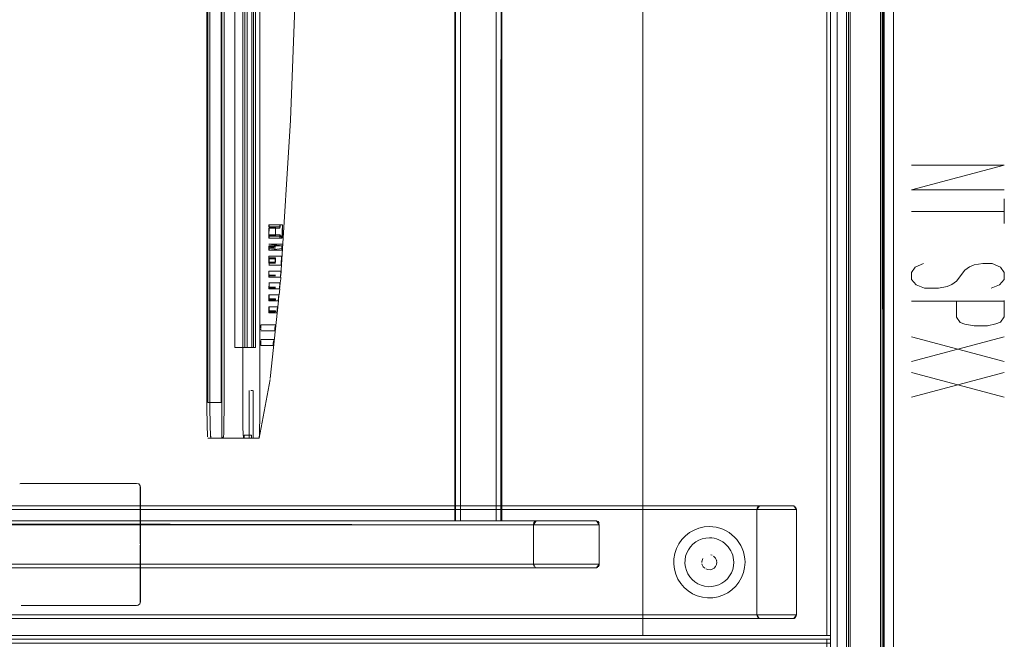
# Model space of a CAD drawing. Units: metres. Extents: x 2.66 to 9.46, y -5.95 to -1.
# Drawn here: x 8.93 to 9.45, y -5.49 to -5.16 of the extents above; entities that cross this region are included whole.
import ezdxf

# ---------------------------------------------------------------- set-up
doc = ezdxf.new("R2010")
doc.units = ezdxf.units.M
doc.header["$MEASUREMENT"] = 0

# ---------------------------------------------------------------- blocks, each defined once
blk = doc.blocks.new('095af24b-d3dc-425d-8eee-ae21e5ea6998')
at = {"color": 18, "lineweight": 9, "true_color": 0x000000}
for p, q in [((9.05418, -5.33949), (9.05418, -4.86771)), ((9.07803, -5.11349), (9.07384, -5.21841)), ((9.06249, -5.2741), (9.06249, -5.27553)), ((9.06242, -5.28009), (9.06238, -5.27946)), ((9.06829, -5.27589), (9.06832, -5.27526)), ((9.06934, -5.28442), (9.06248, -5.28442)), ((9.06945, -5.2876), (9.06929, -5.2876)), ((9.06238, -5.29457), (9.0625, -5.29457)), ((9.06937, -5.29077), (9.06913, -5.29554)), ((9.06234, -5.30765), (9.06254, -5.30765)), ((9.06814, -5.30824), (9.06781, -5.31141)), ((9.06233, -5.31459), (9.06255, -5.31459)), ((9.06596, -5.314), (9.06596, -5.31358)), ((9.06255, -5.31776), (9.06255, -5.32094)), ((9.06596, -5.32035), (9.06596, -5.31993)), ((9.06593, -5.32729), (9.05806, -5.32729)), ((9.05806, -5.33046), (9.06555, -5.33046)), ((9.05809, -5.32967), (9.05808, -5.33)), ((9.06498, -5.33522), (9.05806, -5.33522)), ((9.0646, -5.3384), (9.05806, -5.3384)), ((9.05715, -5.3877), (9.06304, -5.35645)), ((9.05181, -5.3623), (9.05181, -5.3877)), ((9.05279, -5.3623), (9.05359, -5.3623)), ((9.05397, -5.3623), (9.05397, -5.3877)), ((9.03853, -5.37358), (9.03855, -5.36865)), ((9.02986, -5.3877), (9.03145, -5.3877)), ((9.03145, -5.3877), (9.04891, -5.3877)), ((9.04928, -5.3877), (9.04928, -5.38611)), ((9.05026, -5.38611), (9.04966, -5.38611)), ((9.04985, -5.3877), (9.05075, -5.3877)), ((9.05321, -5.3877), (9.05321, -5.38611)), ((8.92984, -5.41207), (8.93018, -5.41188)), ((8.93056, -5.41177), (8.93018, -5.41188)), ((9.23789, -5.43232), (9.23807, -5.43262)), ((9.27806, -5.45187), (9.27799, -5.45466)), ((9.29849, -5.45004), (9.29774, -5.44981)), ((9.29304, -5.45451), (9.2932, -5.45508)), ((8.99234, -5.47669), (8.99272, -5.47658))]:
    blk.add_line(p, q, dxfattribs=at)
at = {"color": 9, "lineweight": 9, "true_color": 0xc0c0c0}
for p, q in [((9.45404, -5.24228), (9.40454, -5.24228)), ((9.45404, -5.24228), (9.40454, -5.25548)), ((9.45404, -5.25548), (9.40454, -5.25548)), ((9.45404, -5.26028), (9.45404, -5.27348)), ((9.45404, -5.26708), (9.40454, -5.26708)), ((9.38804, -5.27448), (9.38804, -5.29168)), ((9.45404, -5.31468), (9.40454, -5.31468)), ((9.45404, -5.34688), (9.40454, -5.33368)), ((9.45404, -5.33368), (9.40454, -5.34688)), ((9.45404, -5.36588), (9.40454, -5.35268)), ((9.45404, -5.35268), (9.40454, -5.36588))]:
    blk.add_line(p, q, dxfattribs=at)
at = {"color": 18, "lineweight": 9, "true_color": 0x000000}
for points in [[(9.36146, -3.89473), (9.36146, -5.49473), (8.56144, -5.49473), (8.56144, -3.89473)], [(9.26146, -5.49273), (9.26146, -3.89673), (9.26146, -5.49273), (8.56344, -5.49273)], [(9.39504, -5.94908), (9.39504, -4.71908), (9.36504, -4.71908), (9.36504, -5.94908)], [(9.37104, -4.71908), (9.38904, -4.71908), (9.37104, -4.71908), (9.37104, -5.91908)], [(9.38904, -5.91908), (9.38904, -4.71908), (9.38904, -5.91908), (9.37104, -5.91908)], [(9.38904, -5.91908), (9.38904, -4.71908), (9.38904, -5.91908), (9.37104, -5.91908)], [(9.37104, -4.71908), (9.38904, -4.71908), (9.37104, -4.71908), (9.37104, -5.91908)], [(9.37104, -4.72108), (9.38904, -4.72108), (9.37104, -4.72108), (9.37104, -5.91708)], [(9.38904, -5.91708), (9.38904, -4.72108), (9.38904, -5.91708), (9.37104, -5.91708)], [(9.35946, -5.49273), (9.35946, -4.94473), (9.35946, -5.49273), (9.26146, -5.49273)], [(9.26146, -4.94473), (9.35946, -4.94473), (9.26146, -4.94473), (9.26146, -5.49273)], [(9.36146, -4.94473), (9.35946, -4.94473), (9.35946, -5.49273), (9.36146, -5.49273), (9.35946, -5.49273), (9.35946, -4.94473), (9.36146, -4.94473), (9.36146, -5.49273)], [(9.06242, -5.27526), (9.06832, -5.27526), (9.06832, -5.2741), (9.06242, -5.2741)], [(9.06927, -5.28522), (9.06929, -5.2876), (9.06955, -5.28522)], [(9.06234, -5.3013)], [(9.06255, -5.30824), (9.06808, -5.30824), (9.06233, -5.30824)], [(9.06234, -5.32035)], [(8.93095, -5.41173), (8.99195, -5.41173)], [(8.99272, -5.41188)], [(8.99362, -5.47584), (8.99395, -5.47473), (8.99395, -5.41373), (8.99395, -5.47473)], [(9.23768, -5.43207), (9.2383, -5.43373), (9.23718, -5.43177)], [(9.28421, -5.43966), (9.28641, -5.43794), (9.28884, -5.43656), (9.28641, -5.43794), (9.28421, -5.43966), (9.28228, -5.44168), (9.28067, -5.44397), (9.28228, -5.44168)], [(9.29417, -5.43495), (9.29145, -5.43556), (9.28884, -5.43656), (9.29145, -5.43556)], [(9.29696, -5.43474), (9.29882, -5.43483), (9.29696, -5.43474), (9.29417, -5.43495)], [(9.31164, -5.44168), (9.31039, -5.4403), (9.31164, -5.44168), (9.31275, -5.44318), (9.31371, -5.44478), (9.31275, -5.44318)], [(9.27941, -5.44646), (9.28067, -5.44397), (9.27941, -5.44646), (9.27854, -5.44912), (9.27806, -5.45187), (9.27854, -5.44912)], [(9.29474, -5.45041)], [(9.2958, -5.4499)], [(9.29696, -5.44973)], [(9.27908, -5.46013), (9.28021, -5.46269), (9.27908, -5.46013), (9.27833, -5.45744), (9.27799, -5.45466), (9.27833, -5.45744)], [(9.29375, -5.45612), (9.2932, -5.45508), (9.29375, -5.45612), (9.29458, -5.45695)], [(9.30029, -5.45595), (9.2995, -5.45682)], [(9.30079, -5.45489), (9.30029, -5.45595), (9.30079, -5.45489), (9.30096, -5.45373)], [(9.28021, -5.46269), (9.28171, -5.46505), (9.28353, -5.46716), (9.28171, -5.46505)], [(9.30901, -5.46841), (9.31103, -5.46649), (9.31275, -5.46428), (9.31413, -5.46185), (9.31275, -5.46428), (9.31103, -5.46649), (9.30901, -5.46841), (9.30673, -5.47002)], [(9.28565, -5.46899), (9.28353, -5.46716), (9.28565, -5.46899), (9.28801, -5.47048)], [(9.30423, -5.47128), (9.30673, -5.47002), (9.30423, -5.47128), (9.30158, -5.47216), (9.29882, -5.47263), (9.30158, -5.47216)], [(8.92984, -5.4764)], [(8.92984, -5.4764)], [(8.93056, -5.47669), (8.99195, -5.47673), (8.93095, -5.47673)], [(8.99272, -5.47658), (8.99362, -5.47584)], [(9.36146, -5.49273), (8.56144, -5.49273), (8.56144, -5.49473), (9.36146, -5.49473), (8.56144, -5.49473), (8.56144, -5.49273), (9.36146, -5.49273), (9.36146, -5.49473)], [(9.36146, -5.49473), (9.36146, -5.92273), (8.56144, -5.92273), (8.56144, -5.49473)], [(8.56144, -5.49473), (9.36146, -5.49473), (8.56144, -5.49473), (8.56144, -5.49673)], [(9.36146, -5.49673), (9.36146, -5.49473), (9.36146, -5.49673), (8.56144, -5.49673)], [(9.36146, -5.49473), (8.58144, -5.49473), (8.58144, -5.49673), (9.36146, -5.49673), (8.58144, -5.49673), (8.58144, -5.49473), (9.36146, -5.49473), (9.36146, -5.49673)], [(8.58344, -5.51273), (8.58344, -5.49473), (9.35946, -5.49473), (8.58344, -5.49473), (8.58344, -5.51273), (9.35946, -5.51273), (9.35946, -5.49473), (9.35946, -5.51273)], [(9.35946, -5.49473), (9.36146, -5.49473), (9.36146, -5.51273), (9.35946, -5.51273), (9.36146, -5.51273), (9.36146, -5.49473), (9.35946, -5.49473), (9.35946, -5.51273)]]:
    blk.add_lwpolyline(points, close=True, dxfattribs=at)
for points in [[(9.16331, -5.43173), (9.16169, -5.43173), (9.16146, -3.95773)], [(9.16169, -3.95773), (9.16151, -5.43173)], [(9.18346, -3.95773), (9.16446, -3.95773), (9.16446, -5.43173), (9.16331, -5.43173)], [(9.16387, -5.43173), (9.18346, -5.43173), (9.18346, -3.95773), (9.16446, -3.95773), (9.16446, -5.43173)], [(9.18558, -3.95773), (9.18346, -3.95773), (9.18346, -5.43173), (9.16446, -5.43173)], [(9.18646, -5.43173), (9.1864, -3.95773), (9.18461, -3.95773), (9.18346, -3.95773)], [(9.18404, -5.43173), (9.18595, -5.43173), (9.18646, -3.95773)], [(9.37004, -5.91908), (9.37008, -4.71908), (9.37004, -5.91908)], [(9.38804, -5.91908), (9.38804, -4.71908), (9.37204, -4.71908), (9.3897, -4.71908)], [(9.37204, -5.91908), (9.38804, -5.91908), (9.38804, -4.71908), (9.38915, -4.71908)], [(9.37204, -5.91908), (9.37204, -4.71908), (9.37204, -5.91908), (9.38804, -5.91908)], [(9.38915, -4.71908), (9.39004, -5.91908)], [(9.39004, -5.91908), (9.39004, -4.71908)], [(9.02986, -5.3877), (9.03736, -5.3877), (9.03736, -4.8195), (9.02986, -4.8195), (9.02964, -4.82205), (9.02955, -4.82508), (9.02948, -4.82903), (9.02943, -4.83362), (9.02942, -4.83855)], [(9.03145, -5.3877), (9.03895, -5.3877), (9.03736, -5.3877), (9.03736, -4.8195), (9.03895, -4.8195), (9.03145, -4.8195), (9.03123, -4.82205), (9.03114, -4.82508), (9.03106, -4.82903)], [(9.02955, -4.82508), (9.02948, -4.82903), (9.02943, -4.83362), (9.02942, -4.83855), (9.02942, -5.36865)], [(9.03106, -4.82903), (9.03102, -4.83362), (9.031, -4.83855), (9.031, -5.36865), (9.031, -4.83855), (9.03102, -4.83362), (9.03106, -4.82903), (9.03114, -4.82508)], [(9.03855, -5.36865), (9.03855, -4.83855), (9.03853, -4.83362), (9.03849, -4.82903)], [(9.04848, -5.37358), (9.04846, -5.36865), (9.04846, -4.83855), (9.04848, -4.83362), (9.04852, -4.82903), (9.04859, -4.82508)], [(9.05746, -4.82508), (9.05753, -4.82903), (9.05758, -4.83362), (9.05759, -4.83855), (9.05759, -5.36865)], [(9.02942, -4.83855), (9.02942, -5.36865), (9.02943, -5.37358), (9.02948, -5.37817), (9.02955, -5.38212), (9.02964, -5.38515), (9.02975, -5.38705), (9.02964, -5.38515)], [(9.02986, -5.36865), (9.03691, -5.36865), (9.03691, -4.83855), (9.02986, -4.83855)], [(9.02986, -5.36865), (9.02986, -4.83855), (9.03691, -4.83855), (9.03691, -5.36865), (9.02986, -5.36865), (9.02986, -4.83855)], [(9.0443, -4.86771), (9.04965, -4.86771), (9.04965, -5.33949), (9.0443, -5.33949)], [(9.05337, -4.86771), (9.0443, -4.86771), (9.0443, -5.33949), (9.05337, -5.33949)], [(9.04965, -4.86771), (9.05418, -4.86771), (9.05078, -4.86771), (9.05531, -4.86771), (9.05337, -4.86771), (9.05337, -5.33949)], [(9.04965, -5.33949), (9.05418, -5.33949), (9.05078, -5.33949), (9.05078, -4.86771)], [(9.05337, -5.33949), (9.05531, -5.33949), (9.05531, -4.86771), (9.05531, -5.1036)], [(9.05531, -5.1036), (9.05531, -5.33949), (9.05078, -5.33949)], [(9.07384, -5.21841), (9.06881, -5.30108)], [(9.06238, -5.27589), (9.06829, -5.27589), (9.06829, -5.2741), (9.06829, -5.27589), (9.06238, -5.27589), (9.06238, -5.27946), (9.06829, -5.27946), (9.06829, -5.28125), (9.06832, -5.28009), (9.06242, -5.28009), (9.06242, -5.28125)], [(9.06969, -5.2741), (9.06832, -5.2741), (9.06242, -5.2741), (9.06928, -5.2741)], [(9.06242, -5.2741), (9.06242, -5.27526)], [(9.06965, -5.28125), (9.06969, -5.27812), (9.06969, -5.2741), (9.06928, -5.28125), (9.06969, -5.27812), (9.06969, -5.2741), (9.06928, -5.28125), (9.06249, -5.28125), (9.06832, -5.28125)], [(9.06829, -5.27946), (9.06238, -5.27946), (9.06242, -5.28125), (9.06832, -5.28125)], [(9.06245, -5.27982), (9.06249, -5.27553), (9.06592, -5.27553), (9.06592, -5.27982), (9.06249, -5.27982), (9.06249, -5.28125)], [(9.06245, -5.27553), (9.06588, -5.27553), (9.06588, -5.27982), (9.06245, -5.27982), (9.06592, -5.27982), (9.06592, -5.27553), (9.06249, -5.27553), (9.06245, -5.27982)], [(9.06928, -5.28125), (9.06829, -5.27946)], [(9.06238, -5.28522), (9.06238, -5.2876), (9.06924, -5.2876), (9.06927, -5.28522)], [(9.06955, -5.28522), (9.0695, -5.28679), (9.06238, -5.2876)], [(9.06954, -5.28442), (9.0624, -5.28442), (9.06955, -5.28522), (9.06249, -5.28522)], [(9.06249, -5.2876), (9.06249, -5.28522)], [(9.0624, -5.28582), (9.06583, -5.28582), (9.0624, -5.28657)], [(9.06591, -5.28657), (9.06248, -5.28657), (9.06591, -5.28582)], [(9.06248, -5.28657)], [(9.06583, -5.28657)], [(9.06252, -5.29554), (9.06236, -5.29077), (9.06252, -5.29554), (9.06897, -5.29554)], [(9.06252, -5.29077), (9.06911, -5.29077), (9.06898, -5.29529), (9.06937, -5.29077), (9.06236, -5.29077)], [(9.06897, -5.29554), (9.06236, -5.29554)], [(9.06581, -5.29457), (9.06593, -5.29173), (9.0625, -5.29173), (9.0625, -5.29457), (9.06238, -5.29173)], [(9.06581, -5.29173), (9.06581, -5.29457), (9.06238, -5.29457), (9.06243, -5.29173), (9.06582, -5.2923), (9.06582, -5.294)], [(9.06582, -5.294), (9.06239, -5.294), (9.06249, -5.2923)], [(9.06239, -5.294), (9.06239, -5.2923), (9.06239, -5.294)], [(9.06593, -5.29457), (9.0625, -5.29457), (9.0625, -5.29173), (9.06588, -5.29173), (9.06245, -5.2923), (9.06591, -5.2923), (9.06243, -5.29173), (9.06581, -5.29173)], [(9.06586, -5.2923), (9.06249, -5.2923), (9.06249, -5.294), (9.06591, -5.294)], [(9.06591, -5.2923), (9.06591, -5.294)], [(9.06911, -5.29077), (9.06898, -5.29529)], [(9.06233, -5.30189), (9.06854, -5.30189), (9.06875, -5.29871)], [(9.06233, -5.29871), (9.06255, -5.30189)], [(9.06858, -5.30189), (9.06233, -5.30189), (9.06233, -5.29871), (9.06896, -5.29871), (9.06881, -5.30108)], [(9.06254, -5.30088), (9.06596, -5.30088), (9.06234, -5.30088)], [(9.06255, -5.29871), (9.06875, -5.29871), (9.06858, -5.30189)], [(9.06577, -5.30088)], [(9.06881, -5.30108), (9.06896, -5.29871)], [(9.06255, -5.30506), (9.06233, -5.30824)], [(9.06233, -5.30506), (9.06848, -5.30506), (9.06805, -5.30824), (9.06823, -5.30708)], [(9.06577, -5.3013), (9.06234, -5.3013), (9.06596, -5.3013)], [(9.06254, -5.3013)], [(9.0683, -5.30506), (9.06255, -5.30506), (9.06255, -5.30824)], [(9.06805, -5.30824), (9.0683, -5.30506), (9.06823, -5.30708), (9.06809, -5.30824)], [(9.06848, -5.30506), (9.06823, -5.30708)], [(9.06848, -5.30506), (9.0687, -5.30289), (9.06876, -5.30189)], [(9.06733, -5.31459), (9.06771, -5.31141), (9.06746, -5.31459), (9.06233, -5.31459), (9.06233, -5.31141), (9.06771, -5.31141), (9.06255, -5.31141)], [(9.06577, -5.30723), (9.06234, -5.30723)], [(9.06577, -5.30765), (9.06234, -5.30765), (9.06596, -5.30765)], [(9.06254, -5.30723), (9.06596, -5.30723)], [(9.06255, -5.31141), (9.06255, -5.31459), (9.06746, -5.31459), (9.06776, -5.31141), (9.06733, -5.31459)], [(9.06596, -5.30723)], [(9.06234, -5.31358), (9.06596, -5.31358), (9.06234, -5.31358)], [(9.06234, -5.314), (9.06577, -5.314)], [(9.06596, -5.314), (9.06254, -5.314)], [(9.06748, -5.31459), (9.06315, -5.35587)], [(9.06577, -5.31358)], [(9.06233, -5.31776), (9.06713, -5.31776), (9.06678, -5.32094), (9.06255, -5.32094)], [(9.06711, -5.31776), (9.06233, -5.31776), (9.06233, -5.32094), (9.06657, -5.32094)], [(9.06254, -5.32035), (9.06596, -5.31993), (9.06234, -5.31993)], [(9.06254, -5.31993), (9.06577, -5.32035)], [(9.06577, -5.32035), (9.06254, -5.32035)], [(9.06657, -5.32094), (9.06695, -5.31776), (9.06678, -5.32094), (9.06695, -5.31776)], [(9.05805, -5.32734)], [(9.06593, -5.32734), (9.06582, -5.32846), (9.06567, -5.32967)], [(9.06591, -5.32734)], [(9.05803, -5.32808), (9.05802, -5.32928)], [(9.05804, -5.3275), (9.0581, -5.32887)], [(9.05804, -5.3275)], [(9.05804, -5.33025)], [(9.06555, -5.33046), (9.06565, -5.32928), (9.0658, -5.32808)], [(9.06556, -5.33041)], [(9.06575, -5.32846), (9.06561, -5.32967)], [(9.06563, -5.33), (9.06577, -5.32887)], [(9.06582, -5.32846)], [(9.05802, -5.33722), (9.05807, -5.33834)], [(9.05802, -5.33722)], [(9.05807, -5.33528)], [(9.0581, -5.33681), (9.05808, -5.33569)], [(9.05808, -5.33819), (9.0581, -5.33681)], [(9.0646, -5.3384), (9.0647, -5.33722), (9.06485, -5.33602)], [(9.0648, -5.3364), (9.06466, -5.3376)], [(9.06468, -5.33793)], [(9.06498, -5.33528), (9.06487, -5.3364), (9.06472, -5.3376)], [(9.06477, -5.33722), (9.06491, -5.33602)], [(9.06491, -5.33602)], [(9.06497, -5.33544)], [(9.0646, -5.3384)], [(9.0519, -5.3623)], [(9.0525, -5.3623)], [(9.0525, -5.3623)], [(9.05359, -5.3623)], [(9.02942, -5.36865), (9.02943, -5.37358), (9.02948, -5.37817), (9.02955, -5.38212), (9.02964, -5.38515)], [(9.03114, -5.38212), (9.03106, -5.37817), (9.03102, -5.37358), (9.031, -5.36865), (9.03102, -5.37358), (9.03106, -5.37817)], [(9.05746, -5.38212), (9.05753, -5.37817), (9.05758, -5.37358), (9.05759, -5.36865)], [(9.03853, -5.37358), (9.03849, -5.37817), (9.03842, -5.38212), (9.03833, -5.38515)], [(9.05715, -5.3877), (9.04891, -5.3877), (9.04869, -5.38515), (9.04859, -5.38212), (9.04852, -5.37817), (9.04848, -5.37358)], [(9.03114, -5.38212), (9.03123, -5.38515), (9.03114, -5.38212), (9.03106, -5.37817)], [(9.05715, -5.3877), (9.05737, -5.38515), (9.05746, -5.38212)], [(9.02986, -5.3877), (9.03736, -5.3877), (9.03895, -5.3877), (9.03145, -5.3877)], [(9.03145, -5.3877), (9.03123, -5.38515), (9.03134, -5.38705)], [(9.03833, -5.38515), (9.03822, -5.38705), (9.03736, -5.3877)], [(9.04928, -5.3877), (9.05162, -5.3877), (9.05264, -5.3877)], [(9.05162, -5.38611), (9.0493, -5.38611), (9.05083, -5.38611)], [(9.0493, -5.3877)], [(9.04966, -5.38611), (9.05165, -5.38611), (9.05299, -5.38611), (9.05087, -5.38611)], [(9.05087, -5.38611), (9.05318, -5.38611), (9.05165, -5.38611)], [(9.05279, -5.3877), (9.05087, -5.3877)], [(9.05328, -5.3877), (9.05181, -5.3877), (9.05283, -5.3877)], [(9.05279, -5.3877)], [(9.05319, -5.3877)], [(9.05397, -5.3877)], [(8.93018, -5.41188), (8.99195, -5.41173)], [(8.93018, -5.41188), (8.99195, -5.41173)], [(8.99195, -5.41173), (8.99306, -5.41207)], [(8.99195, -5.41173), (8.99306, -5.41207), (8.9938, -5.41297)], [(8.9938, -5.41297), (8.99306, -5.41207)], [(8.99337, -5.41232), (8.99391, -5.41334), (8.99395, -5.47473)], [(8.99362, -5.41262), (8.99395, -5.41373)], [(8.99362, -5.41262)], [(8.99391, -5.47512), (8.99395, -5.41373)], [(9.32342, -5.42377), (8.59921, -5.42373), (8.581, -5.42373), (8.5796, -5.42573), (8.58022, -5.42407)], [(9.34268, -5.42407), (9.34331, -5.42573), (8.5796, -5.42573), (8.5796, -5.48173), (8.581, -5.48373)], [(8.58072, -5.42377), (9.34191, -5.42373), (9.3237, -5.42373)], [(8.60061, -5.42573), (8.59948, -5.42377), (8.60061, -5.42573), (9.3223, -5.42573), (9.3237, -5.42373)], [(9.3223, -5.48173), (9.3223, -5.42573), (9.32342, -5.42377)], [(9.3224, -5.42497), (9.32292, -5.42407), (9.3223, -5.42573), (9.32253, -5.42462)], [(9.34331, -5.48173), (9.34331, -5.42573), (9.34191, -5.42373)], [(9.3429, -5.42432), (9.34331, -5.42573), (9.34307, -5.42462)], [(9.34328, -5.42534), (9.3429, -5.42432), (9.34331, -5.42573)], [(9.3432, -5.42497)], [(8.71821, -5.43173), (8.686, -5.43173), (9.2369, -5.43173)], [(8.71821, -5.43173), (9.20469, -5.43173), (9.20329, -5.43373), (9.20353, -5.43262)], [(9.16234, -5.43173), (9.16387, -5.43173)], [(9.18404, -5.43173), (9.18623, -5.43173)], [(9.20329, -5.45472), (9.20329, -5.43373), (9.20469, -5.43173)], [(9.20391, -5.43207), (9.20329, -5.43373), (9.20416, -5.43188)], [(9.20353, -5.43262), (9.20442, -5.43177)], [(9.20469, -5.43173), (9.2369, -5.43173), (9.2383, -5.43373)], [(9.2382, -5.43297), (9.23768, -5.43207)], [(9.2383, -5.43373), (8.6846, -5.43373), (8.6846, -5.45472), (9.2383, -5.45472), (9.23807, -5.45583)], [(8.7195, -5.43297), (9.20329, -5.43373)], [(9.20332, -5.43334)], [(9.2382, -5.45549), (9.2383, -5.43373)], [(9.30423, -5.43619), (9.30247, -5.43556), (9.30067, -5.43511), (9.29882, -5.43483), (9.30067, -5.43511)], [(9.30751, -5.43794), (9.30901, -5.43905), (9.31039, -5.4403), (9.30901, -5.43905), (9.30751, -5.43794), (9.30591, -5.43698), (9.30423, -5.43619), (9.30247, -5.43556), (9.30067, -5.43511)], [(9.30423, -5.43619), (9.30591, -5.43698), (9.30751, -5.43794)], [(9.2914, -5.44198), (9.28974, -5.44292), (9.28823, -5.4441), (9.28691, -5.44549)], [(9.30194, -5.44172), (9.30074, -5.44129), (9.2995, -5.44098), (9.29824, -5.4408), (9.29696, -5.44073), (9.29505, -5.44087), (9.29319, -5.44129), (9.2914, -5.44198)], [(9.30418, -5.44292), (9.30309, -5.44227), (9.30194, -5.44172)], [(9.28435, -5.45057), (9.28495, -5.44876), (9.28581, -5.44705), (9.28691, -5.44549)], [(9.30418, -5.44292), (9.30521, -5.44368), (9.30615, -5.44454), (9.30701, -5.44549)], [(9.30843, -5.4476), (9.30777, -5.44651), (9.30701, -5.44549)], [(9.3099, -5.45246), (9.30971, -5.4512), (9.3094, -5.44996), (9.30897, -5.44876), (9.30843, -5.4476)], [(9.31514, -5.44822), (9.31451, -5.44646), (9.31371, -5.44478), (9.31451, -5.44646), (9.31514, -5.44822), (9.31559, -5.45003), (9.31586, -5.45187), (9.31595, -5.45373)], [(9.28421, -5.45627), (9.28398, -5.45437), (9.28402, -5.45246), (9.28435, -5.45057)], [(9.29297, -5.45393), (9.29308, -5.45276), (9.29353, -5.45168)], [(9.29298, -5.45334), (9.29327, -5.4522)], [(9.29387, -5.45119)], [(9.30088, -5.45295), (9.30029, -5.45151), (9.29918, -5.45041)], [(9.29918, -5.45041), (9.30029, -5.45151)], [(9.30066, -5.4522), (9.30096, -5.45373)], [(9.30777, -5.46095), (9.30871, -5.45929), (9.3094, -5.45751), (9.30982, -5.45564), (9.30996, -5.45373), (9.3099, -5.45246)], [(9.31514, -5.44822), (9.31559, -5.45003), (9.31586, -5.45187), (9.31595, -5.45373), (9.31575, -5.45652)], [(8.6846, -5.45472), (8.686, -5.45672), (8.71821, -5.45672), (9.20469, -5.45672), (9.2369, -5.45672)], [(9.2383, -5.45472), (9.2369, -5.45672), (8.686, -5.45672)], [(9.20442, -5.45668), (9.20329, -5.45472), (8.71961, -5.45472), (8.71899, -5.45638)], [(9.20416, -5.45657), (9.20329, -5.45472), (9.20416, -5.45657), (9.20329, -5.45472), (9.20353, -5.45583)], [(9.20353, -5.45583)], [(9.2383, -5.45472), (9.23789, -5.45614), (9.2383, -5.45472), (9.23718, -5.45668)], [(9.23768, -5.45638)], [(9.2383, -5.45472), (9.23807, -5.45583)], [(9.28421, -5.45627), (9.28472, -5.45811), (9.2855, -5.45986), (9.28652, -5.46148)], [(9.29297, -5.45393)], [(9.2995, -5.45682), (9.29849, -5.45743), (9.29735, -5.45771), (9.29618, -5.45766), (9.29508, -5.45726)], [(9.29508, -5.45726), (9.29618, -5.45766)], [(9.2995, -5.45682), (9.29849, -5.45743), (9.29735, -5.45771), (9.29618, -5.45766)], [(9.31575, -5.45652), (9.31514, -5.45925), (9.31413, -5.46185), (9.31514, -5.45925), (9.31575, -5.45652), (9.31595, -5.45373)], [(9.29258, -5.46597), (9.29083, -5.4652), (9.28922, -5.46417), (9.28777, -5.46292), (9.28652, -5.46148)], [(9.30521, -5.46378), (9.30364, -5.46488), (9.30194, -5.46574), (9.30012, -5.46634), (9.29824, -5.46667), (9.29632, -5.46672)], [(9.30777, -5.46095), (9.30659, -5.46246), (9.30521, -5.46378)], [(9.29258, -5.46597), (9.29443, -5.46648), (9.29632, -5.46672)], [(9.28801, -5.47048), (9.29056, -5.47161), (9.29326, -5.47236), (9.29603, -5.4727), (9.29882, -5.47263), (9.29603, -5.4727)], [(9.29603, -5.4727), (9.29326, -5.47236), (9.29056, -5.47161), (9.28801, -5.47048)], [(8.93056, -5.47669), (8.99195, -5.47673), (8.99306, -5.4764)], [(8.93056, -5.47669), (8.99195, -5.47673)], [(8.99362, -5.47584), (8.99395, -5.47473)], [(8.99362, -5.47584)], [(9.3429, -5.48315), (9.34331, -5.48173), (8.5796, -5.48173)], [(8.59974, -5.48358), (8.60061, -5.48173), (8.59921, -5.48373), (8.581, -5.48373), (9.34191, -5.48373)], [(8.59974, -5.48358), (9.3237, -5.48373), (9.34191, -5.48373)], [(9.32253, -5.48284), (9.3223, -5.48173), (8.60061, -5.48173)], [(9.32316, -5.48358), (9.3223, -5.48173)], [(9.32342, -5.48369), (9.3223, -5.48173), (9.32292, -5.4834)], [(9.32253, -5.48284), (9.3223, -5.48173)], [(9.32253, -5.48284)], [(9.34218, -5.48369), (9.34331, -5.48173), (9.34191, -5.48373)], [(9.34244, -5.48358)], [(9.34268, -5.4834), (9.34331, -5.48173), (9.34307, -5.48284)], [(9.34307, -5.48284), (9.34331, -5.48173)]]:
    blk.add_lwpolyline(points, dxfattribs=at)
at = {"color": 9, "lineweight": 9, "true_color": 0xc0c0c0}
for points in [[(9.44704, -5.30788), (9.45154, -5.30608), (9.45404, -5.30328), (9.45404, -5.29948), (9.45204, -5.29668), (9.44754, -5.29468), (9.44254, -5.29468), (9.43804, -5.29548), (9.43554, -5.29648), (9.43304, -5.29828), (9.42854, -5.30408), (9.42604, -5.30588), (9.42354, -5.30688), (9.41904, -5.30788), (9.41154, -5.30788), (9.40704, -5.30608), (9.40454, -5.30328), (9.40454, -5.29948), (9.40654, -5.29668), (9.41104, -5.29468)], [(9.45404, -5.31448), (9.45404, -5.32308), (9.45204, -5.32588), (9.44954, -5.32688), (9.44504, -5.32788), (9.43804, -5.32788), (9.43304, -5.32708), (9.43054, -5.32608), (9.42854, -5.32328), (9.42854, -5.31468)]]:
    blk.add_lwpolyline(points, dxfattribs=at)
blk = doc.blocks.new('01765161-5da6-4a68-be80-23aade13373e')
blk.add_blockref('095af24b-d3dc-425d-8eee-ae21e5ea6998', (0, 0))

msp = doc.modelspace()

# ---------------------------------------------------------------- block references
msp.add_blockref('01765161-5da6-4a68-be80-23aade13373e', (0, 0))

doc.saveas('drawing.dxf')
